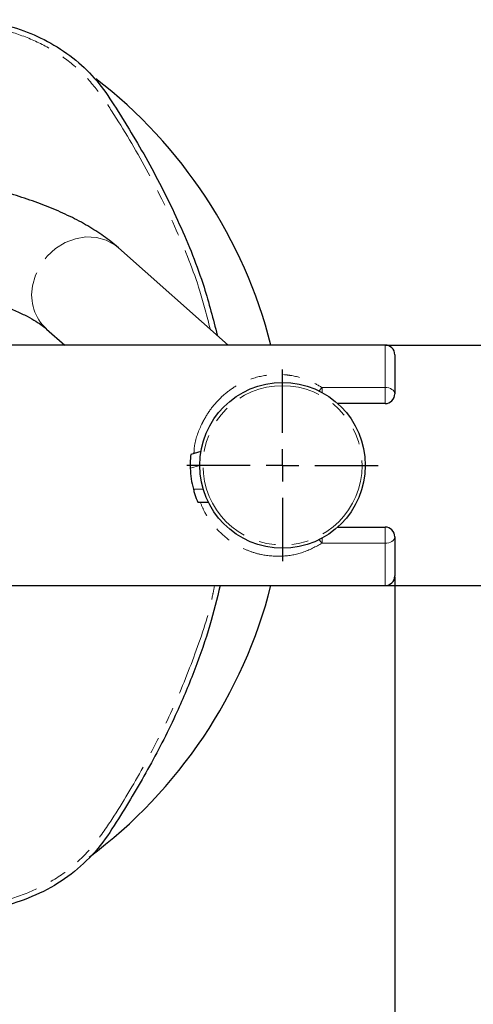
# Model space of a CAD drawing. Units: millimetres. Extents: x 130 to 634, y 45 to 588.
# Drawn here: x 531 to 566, y 474 to 549 of the extents above; entities that cross this region are included whole.
import ezdxf

# ---------------------------------------------------------------- set-up
doc = ezdxf.new("R2010")
doc.units = ezdxf.units.MM
doc.header["$PDSIZE"] = -1
doc.linetypes.add('PHANTOM', pattern=[12.7, 6.35, -1.27, 1.27, -1.27, 1.27, -1.27])
doc.layers.add('アノテーション', color=7, linetype='Continuous')
doc.styles.add('SLDTEXTSTYLE3', font='times.ttf', dxfattribs={"width": 0.7})
doc.dimstyles.new('SLDDIMSTYLE1', dxfattribs={"dimtxt": 8, "dimasz": 2.5, "dimexe": 0, "dimexo": 0.0625, "dimtad": 3, "dimdec": 1, "dimlfac": 2, "dimrnd": 1e-09, "dimzin": 12, "dimdsep": 46, "dimtxsty": 'SLDTEXTSTYLE3', "dimblk1": 'OPEN30', "dimblk2": 'OPEN30', "dimsah": 1, "dimcen": 0.09, "dimadec": 0, "dimazin": 3, "dimtfac": 1, "dimtdec": 1, "dimtmove": 0, "dimatfit": 3, "dimldrblk": 'OPEN30', "dimfxl": 1, "dimfrac": 2, "dimtolj": 1, "dimtzin": 12, "dimarcsym": 0})

# ---------------------------------------------------------------- blocks, each defined once
blk = doc.blocks.new('_OPEN30')
at = {"color": 0, "linetype": 'ByBlock', "lineweight": -2}
for p, q in [((-1, 0.267949), (0, 0)), ((0, 0), (-1, -0.267949)), ((0, 0), (-1, 0))]:
    blk.add_line(p, q, dxfattribs=at)
blk = doc.blocks.new('_D_9')
at = {"layer": 'Defpoints', "color": 0, "transparency": 16777216}
for p in [(559.562, 506.567), (513.687, 498.789), (559.562, 445.828)]:
    blk.add_point(p, dxfattribs=at)
at = {"layer": 'アノテーション', "color": 0, "lineweight": -2, "transparency": 16777216}
for p, q in [((559.562, 506.504), (559.562, 445.828)), ((513.687, 498.727), (513.687, 445.828)), ((516.187, 445.828), (557.062, 445.828))]:
    blk.add_line(p, q, dxfattribs=at)
at = {"layer": 'アノテーション', "color": 0, "lineweight": -2, "transparency": 16777216, "xscale": 2.5, "yscale": 2.5, "zscale": 2.5, "rotation": 180}
blk.add_blockref('_OPEN30', (513.687, 445.828), dxfattribs=at)
at = {"layer": 'アノテーション', "color": 0, "lineweight": -2, "transparency": 16777216, "xscale": 2.5, "yscale": 2.5, "zscale": 2.5}
blk.add_blockref('_OPEN30', (559.562, 445.828), dxfattribs=at)
at = {"layer": 'アノテーション', "color": 0, "transparency": 16777216, "insert": (539.304, 454.614), "char_height": 8, "attachment_point": 2, "style": 'SLDTEXTSTYLE3'}
blk.add_mtext('\\A1;91.8', dxfattribs=at)
blk = doc.blocks.new('_D_14')
at = {"layer": 'Defpoints', "color": 0, "transparency": 16777216}
for p in [(558.812, 524.317), (578.421, 524.317), (558.812, 505.817)]:
    blk.add_point(p, dxfattribs=at)
at = {"layer": 'アノテーション', "color": 0, "lineweight": -2, "transparency": 16777216}
for p, q in [((578.421, 524.317), (578.421, 541.219)), ((558.875, 524.317), (578.421, 524.317)), ((578.421, 508.317), (578.421, 521.817)), ((558.875, 505.817), (578.421, 505.817))]:
    blk.add_line(p, q, dxfattribs=at)
at = {"layer": 'アノテーション', "color": 0, "lineweight": -2, "transparency": 16777216, "xscale": 2.5, "yscale": 2.5, "zscale": 2.5}
for p, rotation in [((578.421, 524.317), 90), ((578.421, 505.817), 270)]:
    blk.add_blockref('_OPEN30', p, dxfattribs=dict(at, rotation=rotation))
at = {"layer": 'アノテーション', "color": 0, "transparency": 16777216, "insert": (569.635, 536.811), "char_height": 8, "attachment_point": 2, "rotation": 90, "style": 'SLDTEXTSTYLE3'}
blk.add_mtext('\\A1;37', dxfattribs=at)
blk = doc.blocks.new('SW_CENTERMARKSYMBOL_1')
at = {"layer": 'アノテーション', "color": 0}
for p, q in [((0, 2.5), (0, 7.375)), ((0, 0), (0, 1.25)), ((-2.5, 0), (-7.375, 0)), ((0, 0), (-1.25, 0)), ((0, 0), (0, -1.25)), ((0, 0), (1.25, 0)), ((2.5, 0), (7.375, 0)), ((0, -2.5), (0, -7.375))]:
    blk.add_line(p, q, dxfattribs=at)

msp = doc.modelspace()

# ---------------------------------------------------------------- linework, layer by layer
at = {"color": 0, "linetype": 'Continuous', "lineweight": 25}
for p, q in [((546.748, 524.317), (538.284, 531.796)), ((532.761, 525.547), (534.153, 524.317)), ((558.812, 524.317), (524.286, 524.317)), ((559.562, 523.567), (559.562, 520.567)), ((558.812, 519.817), (555.169, 519.817)), ((544.632, 516.133), (543.86, 515.913)), ((543.86, 515.913), (543.86, 515.913)), ((544.399, 512.232), (544.4, 512.232)), ((544.4, 512.232), (545.202, 512.243)), ((545.5, 511.704), (545.502, 511.704)), ((545.704, 511.398), (545.704, 511.398)), ((555.169, 510.317), (558.812, 510.317)), ((559.562, 509.567), (559.562, 506.567)), ((524.286, 505.817), (558.812, 505.817))]:
    msp.add_line(p, q, dxfattribs=at)
at = {"color": 0, "linetype": 'PHANTOM', "lineweight": 18}
for p, q in [((558.812, 521.052), (558.812, 524.317)), ((553.963, 521.052), (558.812, 521.052)), ((553.963, 520.667), (553.963, 521.052)), ((558.812, 519.817), (558.812, 521.052)), ((544.543, 515.061), (543.819, 514.855)), ((544.809, 513.245), (544.056, 513.235)), ((558.812, 509.082), (558.812, 510.317)), ((553.963, 509.082), (553.963, 509.466)), ((558.812, 509.082), (553.963, 509.082)), ((558.812, 505.817), (558.812, 509.082))]:
    msp.add_line(p, q, dxfattribs=at)
at = {"color": 0, "linetype": 'PHANTOM', "lineweight": 18, "flags": 128}
for points in [[(538.284, 531.796), (538.025, 532.003), (537.348, 532.376), (536.591, 532.587), (535.787, 532.627), (534.972, 532.494), (534.182, 532.194), (533.449, 531.74), (532.807, 531.152), (532.284, 530.456), (531.903, 529.681), (531.68, 528.863)], [(553.963, 521.052), (553.843, 520.917), (553.746, 520.78)], [(559.562, 520.567), (559.548, 520.662), (559.505, 520.753), (559.436, 520.836), (559.343, 520.91), (559.229, 520.97), (559.099, 521.015), (558.959, 521.043), (558.812, 521.052)], [(558.812, 509.082), (558.959, 509.091), (559.099, 509.118), (559.229, 509.163), (559.343, 509.224), (559.436, 509.297), (559.505, 509.381), (559.548, 509.472), (559.562, 509.567)], [(553.963, 509.082), (553.843, 509.216), (553.746, 509.354)]]:
    msp.add_lwpolyline(points, dxfattribs=at)
at = {"color": 0, "linetype": 'Continuous', "lineweight": 25}
msp.add_circle((550.918, 515.067), 6.375, dxfattribs=at)
at = {"color": 0, "linetype": 'PHANTOM', "lineweight": 18}
msp.add_circle((550.918, 515.067), 6.125, dxfattribs=at)
at = {"color": 0, "linetype": 'Continuous', "lineweight": 25}
for centre, radius, start, end in [((513.687, 515.067), 37.5, 14.28035, 52.43795), ((558.812, 523.567), 0.75, 0, 90), ((558.812, 520.567), 0.75, 270, 0), ((551.165, 515.103), 7.35, 181.93732, 194.72752), ((558.812, 509.567), 0.75, 0, 90), ((558.812, 506.567), 0.75, 270, 0), ((513.687, 515.067), 37.5, 306.571, 345.71965)]:
    msp.add_arc(centre, radius, start, end, dxfattribs=at)
at = {"color": 0, "linetype": 'PHANTOM', "lineweight": 18}
msp.add_arc((535.161, 528.164), 3.551, 168.65688, 227.48226, dxfattribs=at)
at = {"color": 0, "linetype": 'Continuous', "lineweight": 25}
for points, knots in [([(504.771, 545.738), (506.526, 546.273), (510.049, 547.347), (515.522, 548.375), (520.163, 548.952), (523.923, 549.203), (526.573, 549.382), (529.056, 549.091), (531.275, 548.443), (533.379, 547.43), (535.249, 546.094), (536.866, 544.447), (538.613, 541.757), (540.763, 538.204), (543.047, 533.615), (544.837, 529.239), (545.578, 526.314), (545.893, 525.072)], [0, 0, 0, 0, 0.099382, 0.199505, 0.30145, 0.352637, 0.403897, 0.44508, 0.487438, 0.528649, 0.57108, 0.611433, 0.652954, 0.744515, 0.836554, 0.930624, 1, 1, 1, 1]), ([(538.284, 531.796), (538.093, 531.959), (537.554, 532.417), (536.566, 533.107), (535.277, 533.858), (533.85, 534.55), (532.307, 535.18), (530.67, 535.745), (528.951, 536.248), (527.158, 536.692), (525.299, 537.079), (523.379, 537.41), (521.407, 537.686), (519.392, 537.907), (517.342, 538.073), (515.268, 538.183), (513.527, 538.231), (512.482, 538.235), (512.134, 538.237)], [0, 0, 0, 0, 0.03643, 0.102766, 0.171234, 0.241145, 0.310557, 0.379003, 0.446486, 0.513151, 0.579161, 0.644661, 0.709767, 0.774577, 0.839168, 0.903606, 0.967948, 1, 1, 1, 1]), ([(512.134, 529.897), (512.463, 529.895), (513.419, 529.891), (514.998, 529.847), (516.853, 529.746), (518.671, 529.597), (520.438, 529.401), (522.139, 529.161), (523.761, 528.88), (525.289, 528.561), (526.711, 528.21), (528.012, 527.833), (529.182, 527.437), (530.208, 527.032), (531.082, 526.628), (531.796, 526.239), (532.332, 525.892), (532.621, 525.669), (532.738, 525.567), (532.761, 525.547)], [0, 0, 0, 0, 0.035039, 0.101851, 0.168619, 0.235271, 0.301744, 0.367969, 0.433868, 0.499347, 0.564297, 0.628588, 0.692067, 0.754561, 0.815878, 0.875832, 0.934277, 0.98675, 1, 1, 1, 1]), ([(543.86, 515.913), (543.858, 515.901), (543.856, 515.876), (543.838, 515.703), (543.821, 515.448), (543.812, 515.148), (543.817, 514.941), (543.819, 514.855)], [0, 0, 0, 0, 0.201791, 0.403201, 0.614473, 0.839033, 1, 1, 1, 1]), ([(544.056, 513.235), (544.089, 513.118), (544.154, 512.886), (544.26, 512.581), (544.348, 512.352), (544.393, 512.246), (544.397, 512.235), (544.399, 512.232)], [0, 0, 0, 0, 0.223954, 0.447696, 0.675792, 0.897399, 1, 1, 1, 1]), ([(545.499, 511.708), (545.497, 511.711), (545.495, 511.715), (545.478, 511.743), (545.474, 511.749)], [0, 0, 0, 0, 0.77605, 1, 1, 1, 1]), ([(546.122, 505.817), (545.871, 504.796), (545.338, 502.622), (544.205, 499.378), (542.678, 495.747), (540.728, 491.891), (538.687, 488.517), (536.953, 485.783), (535.196, 483.981), (533.1, 482.53), (530.861, 481.542), (528.397, 480.895), (526.722, 480.859), (525.791, 480.839)], [0, 0, 0, 0, 0.090693, 0.193247, 0.296297, 0.430735, 0.565839, 0.636987, 0.709604, 0.78143, 0.85587, 0.919883, 1, 1, 1, 1])]:
    msp.add_open_spline(points, degree=3, knots=knots, dxfattribs=at)
at = {"color": 0, "linetype": 'PHANTOM', "lineweight": 18}
for points, knots in [([(545.351, 525.551), (545.102, 526.529), (544.44, 529.132), (542.774, 533.244), (540.489, 537.864), (538.339, 541.49), (536.538, 544.15), (535.013, 545.782), (533.18, 547.076), (531.152, 548.061), (528.986, 548.699), (526.042, 549.017), (522.379, 548.794), (518.021, 548.289), (513.651, 547.638), (509.247, 546.704), (506.365, 545.812), (504.898, 545.358)], [0, 0, 0, 0, 0.055909, 0.148926, 0.245282, 0.341674, 0.382539, 0.423241, 0.464753, 0.506283, 0.547791, 0.589291, 0.669878, 0.750633, 0.832752, 0.914859, 1, 1, 1, 1]), ([(544.103, 515.982), (544.109, 516.149), (544.137, 516.936), (544.475, 517.762), (544.954, 518.743), (545.447, 519.514), (546.241, 520.384), (547.171, 521.099), (548.332, 521.7), (549.724, 522.065), (550.886, 522.069), (551.944, 521.926), (552.907, 521.659), (553.638, 521.239), (553.963, 521.052)], [0, 0, 0, 0, 0.03565, 0.168082, 0.190592, 0.282698, 0.377588, 0.467325, 0.559602, 0.681154, 0.781317, 0.802739, 0.912246, 1, 1, 1, 1]), ([(553.963, 509.082), (553.481, 508.818), (552.564, 508.317), (550.91, 508.019), (549.48, 508.127), (548.369, 508.452), (547.433, 508.882), (546.503, 509.515), (545.638, 510.385), (544.975, 511.295), (544.699, 511.967), (544.589, 512.235)], [0, 0, 0, 0, 0.149367, 0.284266, 0.419114, 0.501072, 0.585641, 0.69656, 0.810764, 0.924494, 1, 1, 1, 1]), ([(525.807, 481.239), (526.619, 481.253), (528.243, 481.281), (530.633, 481.88), (532.885, 482.878), (534.931, 484.265), (536.606, 486.069), (538.369, 488.714), (540.365, 492.085), (542.49, 496.239), (544.222, 500.57), (545.305, 503.779), (545.638, 505.564), (545.685, 505.817)], [0, 0, 0, 0, 0.071302, 0.142629, 0.214988, 0.287312, 0.358551, 0.430159, 0.566742, 0.70329, 0.840204, 0.977367, 1, 1, 1, 1])]:
    msp.add_open_spline(points, degree=3, knots=knots, dxfattribs=at)

# ---------------------------------------------------------------- block references
at = {"layer": 'アノテーション', "color": 0}
msp.add_blockref('SW_CENTERMARKSYMBOL_1', (550.918, 515.067), dxfattribs=at)

# ---------------------------------------------------------------- dimensions: what is measured, and where the dimension line sits
dim = msp.add_linear_dim(base=(578.421, 524.317), p1=(558.812, 505.817), p2=(558.812, 524.317), angle=90, dimstyle='SLDDIMSTYLE1', dxfattribs=at)
dim.commit()
dim.dimension.update_dxf_attribs({"geometry": '_D_14', "text_midpoint": (578.421, 536.811), "dimtype": 160})
dim = msp.add_linear_dim(base=(559.562446536, 445.827679421), p1=(513.687446536, 498.789147107), p2=(559.562446536, 506.566843161), dimstyle='SLDDIMSTYLE1', dxfattribs=at)
dim.commit()
dim.dimension.update_dxf_attribs({"geometry": '_D_9', "text_midpoint": (539.304167885, 445.827679421), "dimtype": 160})

doc.saveas('drawing.dxf')
